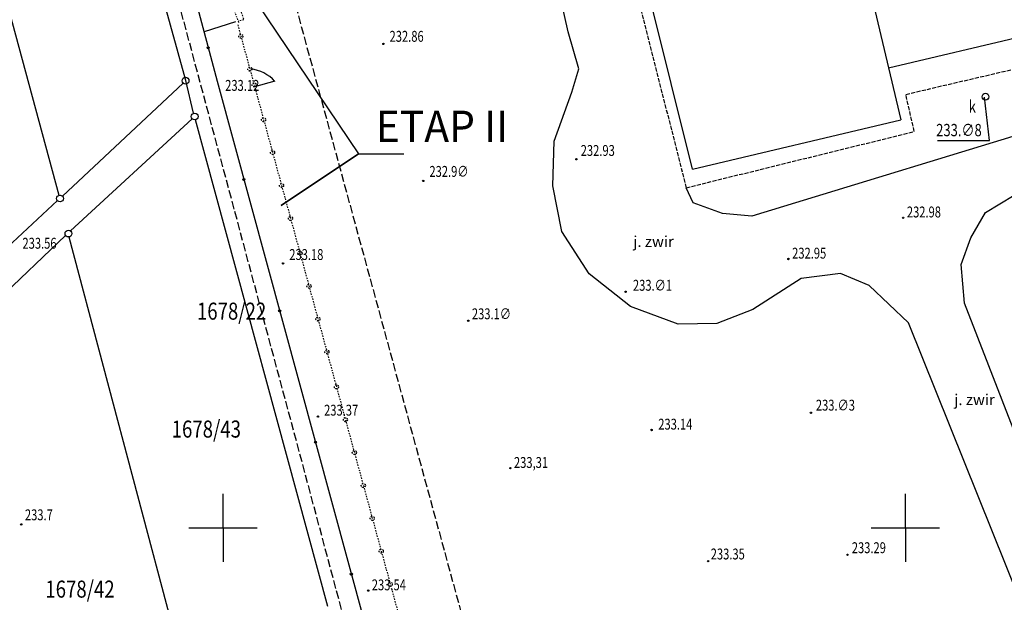
# Model space of a CAD drawing. Units: metres. Extents: x -12 to 657, y -1 to 296.
# Drawn here: x 50 to 122, y 129 to 172 of the extents above; entities that cross this region are included whole.
import ezdxf

# ---------------------------------------------------------------- set-up
doc = ezdxf.new("R2010")
doc.units = ezdxf.units.M
doc.header["$LTSCALE"] = 0.1
for name, pattern in [('GESTRICHELT', [4, 3, -1]), ('GESTRICHELTX2', [8, 6, -2]), ('STRICHPUNKT', [3, 1, -1, 0, -1]), ('VERDECKT2', [1.5, 1, -0.5])]:
    doc.linetypes.add(name, pattern=pattern)
for name, color, linetype in [('1', 7, 'STRICHPUNKT'), ('11', 7, 'Continuous'), ('12', 7, 'Continuous'), ('15', 7, 'Continuous'), ('16', 7, 'Continuous'), ('18', 7, 'Continuous'), ('2', 7, 'Continuous'), ('21', 7, 'Continuous'), ('27', 7, 'Continuous'), ('3', 7, 'Continuous'), ('34', 7, 'Continuous'), ('4', 7, 'Continuous'), ('43', 7, 'Continuous'), ('46', 7, 'Continuous'), ('7', 7, 'Continuous'), ('8', 7, 'Continuous')]:
    doc.layers.add(name, color=color, linetype=linetype)
doc.styles.add('STIL10', font='txt')
doc.styles.add('STIL16', font='txt')

msp = doc.modelspace()

# ---------------------------------------------------------------- linework, layer by layer
at = {"layer": '1', "color": 8, "linetype": 'Continuous'}
for p, q in [((54.573, 203.947), (64.333, 167.687)), ((64.333, 167.687), (84.513, 93.427))]:
    msp.add_line(p, q, dxfattribs=at)
at = {"layer": '11', "color": 8, "linetype": 'Continuous'}
for centre in [(76.513, 170.407), (64.333, 167.687), (90.653, 161.947), (99.153, 161.227), (79.433, 160.367), (114.603, 157.657), (106.193, 154.637), (69.163, 154.317), (94.263, 152.237), (82.684, 150.153), (82.723, 150.057), (71.713, 143.077), (107.843, 143.357), (96.163, 142.097), (85.823, 139.297), (110.523, 132.947), (100.313, 132.487), (75.343, 130.267)]:
    msp.add_circle(centre, 0.0005, dxfattribs=at)
at = {"layer": '12', "color": 8, "linetype": 'Continuous'}
for centre in [(62.011, 167.713), (62.679, 165.087), (52.809, 159.074), (53.426, 156.5)]:
    msp.add_circle(centre, 0.25, dxfattribs=at)
at = {"layer": '16', "color": 8, "linetype": 'Continuous'}
for centre in [(76.513, 170.407), (90.653, 161.947), (79.433, 160.367), (114.603, 157.657), (106.193, 154.637), (69.163, 154.317), (94.263, 152.237), (82.728, 150.109), (71.713, 143.077), (107.843, 143.357), (96.163, 142.097), (85.823, 139.297), (49.968, 135.173), (110.523, 132.947), (100.313, 132.487), (75.405, 130.323)]:
    msp.add_circle(centre, 0.05, dxfattribs=at)
at = {"layer": '2', "color": 8, "linetype": 'Continuous'}
for p, q in [((108.763, 188.797), (114.421, 164.832)), ((99.153, 161.227), (93.263, 185.137)), ((113.518, 168.656), (125.664, 171.524)), ((99.153, 161.227), (114.421, 164.832))]:
    msp.add_line(p, q, dxfattribs=at)
at = {"layer": '21', "color": 22, "linetype": 'VERDECKT2'}
msp.add_line((65.839, 171.798), (86.648, 95.429), dxfattribs=at)
at = {"layer": '21', "color": 69, "linetype": 'VERDECKT2'}
msp.add_line((66.275, 172.187), (65.856, 172.081), dxfattribs=at)
at = {"layer": '21', "color": 22, "linetype": 'VERDECKT2'}
for centre in [(66.062, 170.978), (66.719, 168.566), (67.035, 167.408), (67.731, 164.851), (67.731, 164.851), (68.389, 162.439), (69.046, 160.027), (69.703, 157.615), (70.4, 155.058), (70.4, 155.058), (71.057, 152.646), (71.714, 150.234), (72.371, 147.822), (73.068, 145.265), (73.068, 145.265), (73.725, 142.853), (74.383, 140.441), (75.04, 138.029), (75.697, 135.617), (76.354, 133.205), (77.012, 130.793)]:
    msp.add_circle(centre, 0.15, dxfattribs=at)
at = {"layer": '21', "color": 69, "linetype": 'VERDECKT2'}
for centre, radius, start, end in [((74.667, 175.633), 9.5, 117.51637, -157.34646), ((75.031, 175.494), 9.359, 118.79911, -159.31318)]:
    msp.add_arc(centre, radius, start, end, dxfattribs=at)
at = {"layer": '27', "color": 8, "linetype": 'Continuous'}
msp.add_line((65.672, 172.022), (63.364, 171.286), dxfattribs=at)
at = {"layer": '27', "color": 22, "linetype": 'Continuous'}
msp.add_line((68.559, 167.666), (67.074, 167.263), dxfattribs=at)
at = {"layer": '27', "color": 9, "linetype": 'GESTRICHELTX2'}
msp.add_lwpolyline([(83.386, 91.847), (53.294, 204.121), (101.694, 235.935), (118.375, 211.22), (68.808, 177.87), (90.487, 98.311)], close=True, dxfattribs=at)
at = {"layer": '27', "color": 9, "linetype": 'Continuous'}
msp.add_lwpolyline([(63.471, 179.024), (74.683, 162.36), (69.028, 158.555), (74.683, 162.36), (78.01, 162.36)], dxfattribs=at)
at = {"layer": '27', "color": 22, "linetype": 'Continuous'}
msp.add_arc((66.534, 165.853), 2.717, 41.83568, 84.62001, dxfattribs=at)
at = {"layer": '3', "color": 8, "linetype": 'Continuous'}
for p, q in [((54.573, 203.947), (64.333, 167.687)), ((64.333, 167.687), (84.513, 93.427)), ((64.763, 134.917), (64.763, 137.417)), ((114.763, 134.917), (114.763, 137.417)), ((62.263, 134.917), (67.263, 134.917)), ((64.763, 134.917), (64.763, 132.417)), ((112.263, 134.917), (117.263, 134.917)), ((114.763, 134.917), (114.763, 132.417))]:
    msp.add_line(p, q, dxfattribs=at)
for centre in [(63.675, 170.132), (66.28, 160.475), (68.907, 150.831), (71.54, 141.202), (74.159, 131.532)]:
    msp.add_circle(centre, 0.075, dxfattribs=at)
at = {"layer": '4', "color": 8, "linetype": 'GESTRICHELT'}
msp.add_lwpolyline([(126.778, 189.742), (110.263, 185.366), (109.08, 189.639), (93.594, 186.447), (92.668, 185.829), (92.514, 184.182), (98.698, 159.866), (115.418, 163.984), (114.793, 166.712), (151.093, 175.2), (147.75, 186.821), (156.854, 188.489)], dxfattribs=at)
at = {"layer": '4', "color": 8, "linetype": 'Continuous'}
for points in [[(123.153, 129.647), (114.995, 149.96), (112.114, 152.689), (110.005, 153.564), (107.124, 153.204), (103.574, 150.939), (100.95, 149.909), (98.121, 149.857), (94.622, 151.145), (91.603, 153.556), (89.596, 156.645), (88.927, 159.991), (89.03, 163.286), (90.314, 166.874), (90.829, 168.573), (90.057, 171.301), (89.234, 174.905)], [(126.406, 132.563), (119.1, 151.405), (118.843, 154.237), (119.563, 156.193), (120.644, 158.046), (122.75, 159.323), (131.29, 162.772), (129.132, 170.065)], [(125.598, 169.239), (126.404, 164.768), (103.525, 157.772), (101.364, 157.978), (99.203, 158.75), (98.698, 159.866)]]:
    msp.add_lwpolyline(points, dxfattribs=at)
at = {"layer": '43', "color": 8, "linetype": 'Continuous'}
msp.add_circle((120.637, 166.541), 0.25, dxfattribs=at)
at = {"layer": '46', "color": 8, "linetype": 'Continuous'}
for p, q in [((120.923, 163.317), (120.562, 166.509)), ((117.115, 163.317), (120.923, 163.317))]:
    msp.add_line(p, q, dxfattribs=at)
at = {"layer": '7', "color": 94, "linetype": 'Continuous'}
for p, q in [((62.022, 167.724), (52.248, 203.41)), ((43.077, 195.219), (52.725, 159.31)), ((61.828, 167.542), (52.98, 159.256)), ((62.604, 165.325), (62.022, 167.724)), ((53.582, 156.695), (62.496, 164.917)), ((72.427, 129.162), (62.728, 164.842)), ((52.616, 158.916), (42.499, 149.514)), ((43.112, 146.79), (53.22, 156.358)), ((53.463, 156.253), (62.945, 120.535))]:
    msp.add_line(p, q, dxfattribs=at)

# ---------------------------------------------------------------- texts
at = {"layer": '11', "color": 8, "style": 'STIL10', "width": 0.75}
for s, p in [('232.86', (76.963, 170.567)), ('233.12', (64.914, 166.967)), ('232.93', (90.972, 162.195)), ('232.93', (90.972, 162.195)), ('232.9∅', (79.883, 160.659)), ('232.9∅', (79.883, 160.659)), ('232.98', (114.877, 157.685)), ('233.56', (50.058, 155.392)), ('233.18', (69.613, 154.564)), ('232.95', (106.467, 154.665)), ('233.∅1', (94.8, 152.309)), ('233.∅1', (94.8, 152.309)), ('233.∅3', (108.206, 143.517)), ('233.37', (72.163, 143.149)), ('233.14', (96.657, 142.124)), ('233,31', (86.079, 139.313)), ('233.29', (110.841, 133.063)), ('233.35', (100.5, 132.602)), ('233.54', (75.661, 130.339))]:
    msp.add_text(s, height=0.8, dxfattribs=at).set_placement(p)
at = {"layer": '15', "color": 94, "style": 'STIL10', "width": 0.8}
for s, p in [('1678/22', (62.847, 150.186)), ('1678/43', (60.995, 141.539)), ('1678/42', (51.736, 129.802))]:
    msp.add_text(s, height=1.25, dxfattribs=at).set_placement(p)
at = {"layer": '18', "color": 8, "style": 'STIL10', "width": 0.75}
msp.add_text('233.1∅', height=0.8, dxfattribs=at).set_placement((82.998, 150.216))
at = {"layer": '2', "color": 8, "style": 'STIL10'}
for p in [(94.828, 155.52), (118.351, 143.921)]:
    msp.add_text('j. zwir', height=0.8, dxfattribs=at).set_placement(p)
at = {"layer": '27', "color": 9, "style": 'STIL16', "oblique": 5, "width": 0.95}
msp.add_text('ETAP II', height=2.3107, dxfattribs=at).set_placement((75.947, 163.208))
at = {"layer": '34', "color": 8, "style": 'STIL10', "width": 0.777778}
msp.add_text('k', height=0.9, dxfattribs=at).set_placement((119.409, 165.362))
at = {"layer": '46', "color": 8, "style": 'STIL10', "width": 0.777778}
msp.add_text('233.∅8', height=0.9, dxfattribs=at).set_placement((117.022, 163.641))
at = {"layer": '8', "color": 8, "style": 'STIL10', "width": 0.75}
msp.add_text('233.7', height=0.8, dxfattribs=at).set_placement((50.238, 135.476))

doc.saveas('drawing.dxf')
